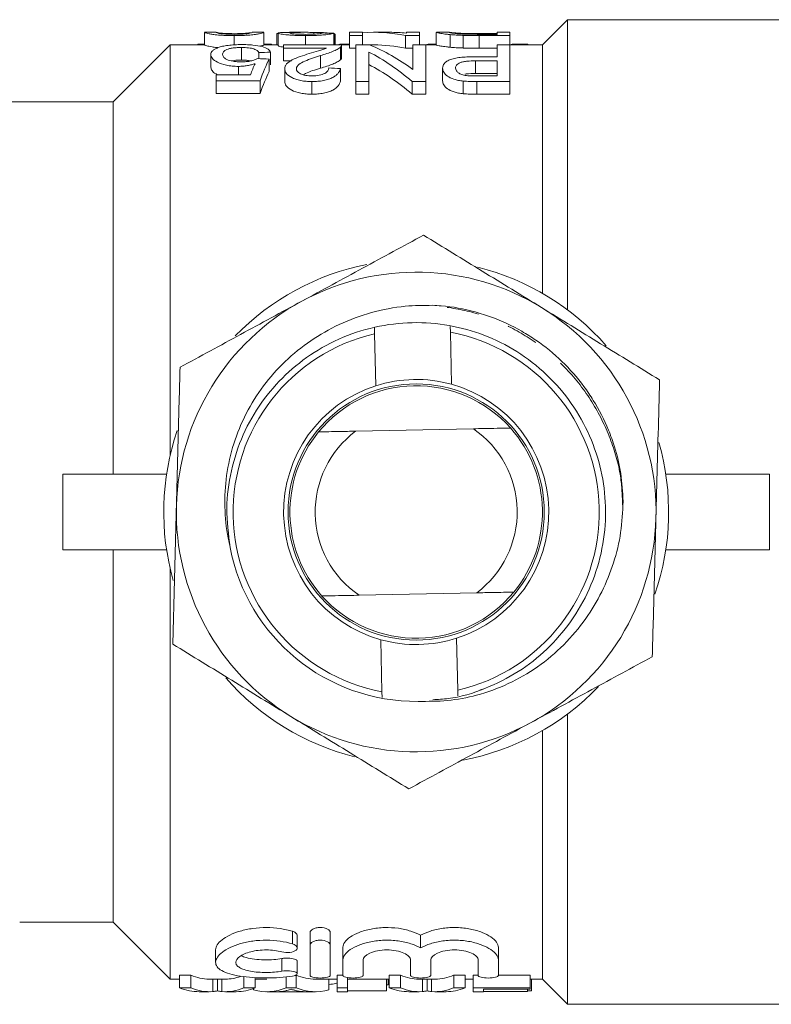
# Model space of a CAD drawing. Units: millimetres. Extents: x 160 to 247, y 91 to 266.
# Drawn here: x 202 to 232, y 91 to 130 of the extents above; entities that cross this region are included whole.
import ezdxf

# ---------------------------------------------------------------- set-up
doc = ezdxf.new("R2010")
doc.units = ezdxf.units.MM
doc.linetypes.add('PHANTOM', pattern=[12.7, 6.35, -1.27, 1.27, -1.27, 1.27, -1.27])

msp = doc.modelspace()

# ---------------------------------------------------------------- linework, layer by layer
at = {"color": 7, "linetype": 'Continuous', "lineweight": 15}
for p, q in [((224.084, 130.19), (223.084, 129.19)), ((233.634, 130.19), (224.084, 130.19)), ((224.084, 118.69), (224.084, 130.19)), ((209.703, 129.688), (209.696, 129.689)), ((209.696, 129.689), (209.696, 129.189)), ((210.162, 129.69), (209.703, 129.69)), ((210.157, 129.689), (210.162, 129.689)), ((210.875, 129.561), (210.875, 129.192)), ((212.05, 129.69), (211.581, 129.69)), ((211.581, 129.687), (211.593, 129.689)), ((212.055, 129.689), (212.05, 129.689)), ((212.055, 129.689), (212.055, 129.189)), ((212.568, 129.644), (212.619, 129.644)), ((212.568, 129.644), (212.568, 129.19)), ((212.619, 129.659), (212.619, 129.159)), ((213.718, 129.69), (213.063, 129.69)), ((213.699, 129.561), (213.699, 129.191)), ((214.032, 129.687), (214.032, 129.617)), ((214.824, 129.66), (214.824, 129.191)), ((214.83, 129.632), (214.83, 129.191)), ((214.875, 129.191), (214.875, 129.604)), ((215.952, 129.69), (215.439, 129.69)), ((215.439, 129.69), (215.439, 129.561)), ((215.439, 129.561), (215.952, 129.561)), ((215.439, 129.561), (215.439, 129.061)), ((215.952, 129.561), (215.952, 129.69)), ((215.952, 129.561), (215.952, 129.191)), ((217.039, 129.69), (216.402, 129.69)), ((217.667, 129.561), (218.209, 129.561)), ((217.667, 129.561), (217.667, 129.061)), ((218.209, 129.69), (217.696, 129.69)), ((217.696, 129.69), (217.696, 129.655)), ((218.209, 129.561), (218.209, 129.69)), ((218.209, 129.561), (218.209, 129.191)), ((218.887, 129.689), (218.875, 129.689)), ((218.875, 129.689), (218.875, 129.189)), ((219.397, 129.69), (218.887, 129.69)), ((219.388, 129.689), (219.397, 129.689)), ((219.432, 129.599), (219.432, 129.099)), ((219.951, 129.568), (219.951, 129.068)), ((220.56, 129.64), (221.286, 129.64)), ((221.286, 129.61), (220.571, 129.61)), ((220.58, 129.561), (221.798, 129.561)), ((221.798, 129.69), (221.286, 129.69)), ((221.286, 129.69), (221.286, 129.61)), ((221.798, 129.561), (221.798, 129.69)), ((221.798, 129.561), (221.798, 129.191)), ((208.334, 129.19), (206.084, 126.94)), ((209.696, 129.19), (208.334, 129.19)), ((208.334, 112.912), (208.334, 129.19)), ((209.429, 129.225), (209.429, 129.19)), ((209.429, 129.225), (209.696, 129.225)), ((212.055, 129.225), (212.352, 129.225)), ((212.619, 129.19), (212.055, 129.19)), ((212.352, 129.225), (212.352, 129.19)), ((215.132, 129.191), (212.824, 129.191)), ((212.824, 129.191), (212.824, 129.062)), ((215.062, 129.225), (215.062, 129.191)), ((215.062, 129.225), (215.439, 129.225)), ((215.086, 129.103), (215.086, 128.603)), ((215.439, 129.19), (215.132, 129.19)), ((215.132, 128.682), (215.132, 129.182)), ((215.696, 129.191), (215.696, 127.74)), ((216.237, 129.191), (215.696, 129.191)), ((216.402, 129.19), (216.24, 129.19)), ((217.952, 129.191), (217.952, 128.223)), ((218.465, 129.191), (217.952, 129.191)), ((218.465, 127.74), (218.465, 129.191)), ((218.875, 129.19), (218.465, 129.19)), ((218.556, 129.225), (218.556, 129.19)), ((218.556, 129.225), (218.875, 129.225)), ((221.286, 129.191), (221.286, 128.721)), ((221.798, 129.191), (221.286, 129.191)), ((221.798, 127.74), (221.798, 129.191)), ((223.084, 129.19), (221.798, 129.19)), ((221.889, 129.225), (221.889, 129.19)), ((221.889, 129.225), (222.506, 129.225)), ((222.506, 129.225), (222.506, 129.19)), ((223.084, 119.35), (223.084, 129.19)), ((209.952, 128.81), (209.952, 128.31)), ((211.165, 129.089), (211.165, 128.589)), ((211.85, 128.886), (211.85, 128.649)), ((212.311, 128.901), (212.311, 128.401)), ((212.824, 129.062), (214.536, 129.062)), ((212.824, 129.062), (212.824, 128.562)), ((214.288, 128.768), (214.288, 128.268)), ((215.696, 129.061), (215.439, 129.061)), ((216.209, 127.74), (216.209, 128.91)), ((217.952, 129.061), (217.667, 129.061)), ((221.286, 128.721), (220.41, 128.721)), ((221.286, 129.061), (220.58, 129.061)), ((211.04, 128.341), (211.04, 128.01)), ((212.26, 128.633), (212.26, 128.133)), ((213.145, 128.562), (212.824, 128.562)), ((220.427, 128.559), (221.286, 128.559)), ((220.427, 128.559), (220.427, 128.059)), ((221.286, 128.559), (221.286, 127.963)), ((210.157, 128.01), (210.157, 127.765)), ((211.52, 128.01), (210.157, 128.01)), ((212.875, 128.247), (212.875, 127.747)), ((215.08, 128.257), (215.08, 127.757)), ((219.132, 128.266), (219.132, 127.766)), ((221.286, 128.059), (220.427, 128.059)), ((221.286, 127.963), (220.437, 127.963)), ((210.157, 127.765), (211.901, 127.765)), ((210.157, 127.765), (210.157, 127.265)), ((211.901, 127.765), (211.901, 127.265)), ((213.955, 127.74), (213.955, 127.24)), ((215.696, 127.74), (216.209, 127.74)), ((215.696, 127.74), (215.696, 127.24)), ((216.209, 127.74), (216.209, 127.24)), ((217.923, 127.74), (218.465, 127.74)), ((217.923, 127.74), (217.923, 127.24)), ((218.465, 127.74), (218.465, 127.24)), ((219.949, 127.759), (219.949, 127.259)), ((220.48, 127.74), (221.798, 127.74)), ((221.798, 127.74), (221.798, 127.24)), ((211.901, 127.265), (210.157, 127.265)), ((216.209, 127.24), (215.696, 127.24)), ((218.465, 127.24), (217.923, 127.24)), ((221.798, 127.24), (220.48, 127.24)), ((206.084, 126.94), (202.084, 126.94)), ((206.084, 112.19), (206.084, 126.94)), ((216.439, 117.751), (216.435, 117.981)), ((219.434, 118.043), (219.439, 117.812)), ((219.439, 117.812), (219.481, 115.751)), ((216.482, 115.689), (216.439, 117.751)), ((220.349, 113.987), (215.686, 113.891)), ((204.084, 112.19), (204.084, 109.19)), ((208.198, 112.19), (204.084, 112.19)), ((232.084, 112.19), (227.971, 112.19)), ((232.084, 109.19), (232.084, 112.19)), ((208.198, 109.19), (204.084, 109.19)), ((206.084, 94.44), (206.084, 109.19)), ((232.084, 109.19), (227.971, 109.19)), ((208.334, 92.19), (208.334, 108.468)), ((220.482, 107.489), (215.82, 107.393)), ((219.687, 105.691), (219.73, 103.629)), ((216.73, 103.568), (216.688, 105.629)), ((216.735, 103.338), (216.73, 103.568)), ((219.73, 103.629), (219.734, 103.404)), ((220.701, 103.672), (220.61, 103.628)), ((224.084, 91.19), (224.084, 102.69)), ((223.084, 92.19), (223.084, 102.03)), ((202.387, 94.44), (206.084, 94.44)), ((206.084, 94.44), (208.334, 92.19)), ((213.881, 93.532), (213.881, 94.032)), ((214.681, 93.532), (214.681, 94.032)), ((213.373, 93.421), (213.373, 93.921)), ((218.26, 93.423), (218.26, 93.923)), ((210.14, 93.35), (210.14, 92.853)), ((213.881, 92.336), (213.881, 93.532)), ((214.681, 93.532), (214.681, 92.336)), ((215.181, 92.949), (215.181, 93.449)), ((221.338, 92.949), (221.338, 93.449)), ((213.373, 92.401), (213.373, 92.901)), ((215.181, 92.336), (215.181, 92.949)), ((215.981, 92.949), (215.981, 92.336)), ((217.86, 92.336), (217.86, 92.949)), ((218.66, 92.949), (218.66, 92.336)), ((220.538, 92.336), (220.538, 92.949)), ((221.338, 92.949), (221.338, 92.336)), ((208.334, 92.19), (208.709, 92.19)), ((208.709, 92.343), (209.158, 92.343)), ((208.709, 91.843), (208.709, 92.343)), ((209.158, 91.843), (209.158, 92.343)), ((209.883, 92.19), (210.534, 92.19)), ((210.21, 91.725), (210.21, 92.19)), ((211.261, 91.843), (211.261, 92.286)), ((211.71, 91.843), (211.71, 92.25)), ((211.71, 92.19), (212.17, 92.19)), ((212.94, 91.843), (212.94, 92.282)), ((213.327, 91.843), (213.327, 92.343)), ((214.096, 92.19), (214.953, 92.19)), ((214.622, 91.761), (214.622, 92.19)), ((214.953, 92.343), (215.181, 92.343)), ((214.953, 91.843), (214.953, 92.343)), ((215.363, 91.843), (215.363, 92.25)), ((215.363, 92.19), (217.017, 92.19)), ((216.902, 91.727), (216.902, 92.19)), ((216.976, 91.959), (216.976, 92.19)), ((217.017, 92.343), (217.466, 92.343)), ((217.017, 91.843), (217.017, 92.343)), ((217.466, 91.843), (217.466, 92.343)), ((218.191, 92.19), (218.842, 92.19)), ((218.517, 91.725), (218.517, 92.19)), ((219.569, 92.343), (220.018, 92.343)), ((219.569, 91.843), (219.569, 92.343)), ((220.018, 91.843), (220.018, 92.343)), ((220.018, 92.19), (220.338, 92.19)), ((220.338, 92.343), (220.538, 92.343)), ((220.338, 91.843), (220.338, 92.343)), ((221.338, 92.343), (222.594, 92.343)), ((222.594, 91.843), (222.594, 92.343)), ((222.594, 92.19), (223.084, 92.19)), ((222.646, 91.727), (222.646, 92.19)), ((223.084, 92.19), (224.084, 91.19)), ((209.158, 91.843), (208.709, 91.843)), ((209.491, 91.69), (209.883, 91.69)), ((210.534, 91.69), (210.96, 91.69)), ((211.71, 91.843), (211.261, 91.843)), ((211.644, 91.761), (211.644, 91.817)), ((212.17, 91.69), (214.096, 91.69)), ((213.682, 91.69), (212.584, 91.69)), ((213.327, 91.843), (212.94, 91.843)), ((215.363, 91.843), (214.953, 91.843)), ((214.953, 91.843), (214.953, 91.69)), ((214.953, 91.69), (215.363, 91.69)), ((215.363, 91.69), (215.363, 91.843)), ((216.902, 91.727), (215.363, 91.727)), ((216.976, 91.959), (216.902, 91.959)), ((217.466, 91.843), (217.017, 91.843)), ((217.799, 91.69), (218.191, 91.69)), ((218.842, 91.69), (219.267, 91.69)), ((220.018, 91.843), (219.569, 91.843)), ((222.594, 91.843), (220.338, 91.843)), ((220.338, 91.843), (220.338, 91.69)), ((220.338, 91.69), (220.748, 91.69)), ((220.748, 91.789), (222.594, 91.789)), ((220.748, 91.703), (220.748, 91.789)), ((222.492, 91.703), (220.748, 91.703)), ((220.748, 91.691), (222.492, 91.691)), ((220.748, 91.69), (220.748, 91.691)), ((222.492, 91.703), (222.492, 91.789)), ((222.646, 91.727), (222.492, 91.727)), ((222.492, 91.691), (222.492, 91.703)), ((222.594, 91.789), (222.594, 91.843)), ((224.084, 91.19), (233.634, 91.19))]:
    msp.add_line(p, q, dxfattribs=at)
at = {"color": 8, "linetype": 'PHANTOM', "lineweight": 0}
for p, q in [((220.58, 129.561), (220.58, 129.061)), ((220.48, 127.74), (220.48, 127.24)), ((213.181, 93.584), (213.181, 94.084)), ((212.765, 92.502), (212.765, 93.002)), ((210.033, 91.697), (210.033, 92.19)), ((210.384, 91.697), (210.384, 92.19)), ((218.34, 91.697), (218.34, 92.19)), ((218.692, 91.697), (218.692, 92.19))]:
    msp.add_line(p, q, dxfattribs=at)
at = {"color": 7, "linetype": 'Continuous', "lineweight": 15}
msp.add_circle((218.084, 110.69), 5.075, dxfattribs=at)
for radius, start, end in [(10, 101.2374, 135.7583), (9.5, 58.4926, 118.4926), (10, 41.193, 75.849), (9.5, 118.4926, 178.4926), (9.5, 358.4926, 58.4926), (7.25, 283.1156, 79.2346), (7.25, 103.1156, 259.2346), (5.25, 74.5735, 107.7766), (5.25, 107.7766, 254.5735), (5, 41.7167, 140.6335), (5.25, 287.7766, 74.5735), (10, 161.1778, 195.763), (4, 126.8342, 235.516), (4, 306.8342, 55.516), (5, 320.6335, 41.7167), (5, 140.6335, 221.7167), (10, 341.0147, 16.0152), (9.5, 178.4926, 238.4926), (9.5, 298.4926, 358.4926), (7.5, 190.8113, 270.5961), (5, 221.7167, 320.6335), (5.25, 254.5735, 287.7766), (10, 221.0364, 255.8899), (10, 280.6599, 316.2422), (9.5, 238.4926, 298.4926)]:
    msp.add_arc((218.084, 110.69), radius, start, end, dxfattribs=at)
for centre, major_axis, ratio, start_param, end_param in [((205.371, 111.19), (166.5, 0), 0.111111, 1.51399, 1.516766), ((216.402, 111.19), (0, 18.5), 0.580733, 6.165152, 6.325045), ((217.039, 111.19), (0, 18.5), 0.580575, 6.221954, 6.283185), ((217.586, 111.19), (0, 18.5), 0.612654, 0.224591, 0.233022), ((213.76, 111.19), (0, 18.5), 0.580575, 5.882205, 6.050418), ((216.402, 110.69), (0, 18.5), 0.580733, 6.165152, 6.283185), ((221.032, 111.19), (0, 18.5), 0.601067, 0.224591, 0.233022), ((224.366, 111.19), (0, 18.5), 0.601067, 0.224591, 0.232977), ((260.41, 111.19), (166.5, 0), 0.111111, 1.863856, 1.866753), ((213.122, 111.19), (0, 18.5), 0.580733, 5.819902, 5.991799), ((212.867, 111.19), (0, 18.5), 0.174787, 0.368688, 0.429477), ((156.776, 111.19), (166.5, 0), 0.111111, 1.231063, 1.234002), ((213.339, 111.19), (0, 18.5), 0.175, 0.339733, 0.460187), ((213.122, 110.69), (0, 18.5), 0.580733, 5.819902, 5.991799), ((213.339, 110.69), (0, 18.5), 0.175, 0.339733, 0.460187), ((150.827, 111.19), (166.5, 0), 0.111111, 1.17461, 1.177612), ((209.883, 110.69), (0, 18.5), 0.304919, 3.012788, 3.141593), ((210.534, 110.69), (0, 18.5), 0.305757, 3.141593, 3.246526), ((214.096, 110.69), (0, 18.5), 0.323918, 3.012788, 3.141593), ((218.191, 110.69), (0, 18.5), 0.304919, 3.012788, 3.141593), ((218.842, 110.69), (0, 18.5), 0.305757, 3.141593, 3.270397), ((209.491, 110.19), (0, 18.5), 0.329127, 3.012788, 3.141593), ((209.883, 110.19), (0, 18.5), 0.304919, 3.012788, 3.168119), ((210.534, 110.19), (0, 18.5), 0.305757, 3.115066, 3.270397), ((210.96, 110.19), (0, 18.5), 0.315905, 3.141593, 3.270397), ((212.17, 110.19), (0, 18.5), 0.323918, 3.053712, 3.270397), ((212.563, 110.19), (0, 18.5), 0.297455, 3.145301, 3.204898), ((214.096, 110.19), (0, 18.5), 0.323918, 3.012788, 3.229473), ((213.702, 110.19), (0, 18.5), 0.29771, 3.081108, 3.137884), ((217.799, 110.19), (0, 18.5), 0.329127, 3.012788, 3.141593), ((218.191, 110.19), (0, 18.5), 0.304919, 3.012788, 3.168119), ((218.842, 110.19), (0, 18.5), 0.305757, 3.115066, 3.270397), ((219.267, 110.19), (0, 18.5), 0.315905, 3.141593, 3.270397)]:
    msp.add_ellipse(centre, major_axis=major_axis, ratio=ratio, start_param=start_param, end_param=end_param, dxfattribs=at)
for points, knots in [([(209.696, 129.689), (209.697, 129.688), (209.697, 129.687), (209.708, 129.681), (209.717, 129.677), (209.756, 129.663), (209.807, 129.649), (209.922, 129.625), (209.968, 129.616), (210.057, 129.603), (210.089, 129.599), (210.164, 129.591), (210.206, 129.587), (210.34, 129.576), (210.441, 129.571), (210.6, 129.565), (210.654, 129.563), (210.763, 129.562), (210.819, 129.561), (210.875, 129.561)], [0, 0, 0, 0, 0.125, 0.125, 0.25, 0.25, 0.5, 0.5, 0.625, 0.625, 0.6875, 0.6875, 0.75, 0.75, 0.875, 0.875, 0.9375, 0.9375, 1, 1, 1, 1]), ([(210.88, 129.61), (210.84, 129.61), (210.799, 129.61), (210.721, 129.612), (210.681, 129.613), (210.571, 129.618), (210.506, 129.622), (210.397, 129.632), (210.35, 129.637), (210.282, 129.647), (210.259, 129.652), (210.203, 129.666), (210.184, 129.674), (210.162, 129.685), (210.158, 129.688), (210.157, 129.689)], [0, 0, 0, 0, 0.0625, 0.0625, 0.125, 0.125, 0.25, 0.25, 0.375, 0.375, 0.5, 0.5, 0.75, 0.75, 1, 1, 1, 1]), ([(210.173, 129.687), (210.181, 129.685), (210.195, 129.682), (210.237, 129.673), (210.264, 129.668), (210.367, 129.656), (210.446, 129.649), (210.589, 129.642), (210.643, 129.64), (210.756, 129.637), (210.815, 129.636), (210.875, 129.636)], [0, 0, 0, 0, 0.25, 0.25, 0.5, 0.5, 0.75, 0.75, 0.875, 0.875, 1, 1, 1, 1]), ([(210.875, 129.561), (210.931, 129.561), (210.986, 129.562), (211.094, 129.563), (211.148, 129.565), (211.306, 129.57), (211.407, 129.576), (211.583, 129.59), (211.658, 129.599), (211.781, 129.616), (211.831, 129.625), (211.948, 129.649), (211.994, 129.663), (212.032, 129.677), (212.042, 129.681), (212.052, 129.687), (212.054, 129.688), (212.055, 129.689)], [0, 0, 0, 0, 0.0625, 0.0625, 0.125, 0.125, 0.25, 0.25, 0.375, 0.375, 0.5, 0.5, 0.75, 0.75, 0.875, 0.875, 1, 1, 1, 1]), ([(210.875, 129.636), (210.918, 129.636), (210.96, 129.636), (211.043, 129.638), (211.084, 129.639), (211.198, 129.643), (211.265, 129.647), (211.348, 129.653), (211.374, 129.655), (211.42, 129.66), (211.439, 129.662), (211.487, 129.668), (211.508, 129.672), (211.525, 129.675)], [0, 0, 0, 0, 0.125, 0.125, 0.25, 0.25, 0.5, 0.5, 0.625, 0.625, 0.75, 0.75, 1, 1, 1, 1]), ([(211.378, 129.634), (211.349, 129.631), (211.318, 129.627), (211.246, 129.622), (211.207, 129.619), (211.122, 129.615), (211.075, 129.613), (210.98, 129.611), (210.93, 129.61), (210.88, 129.61)], [0, 0, 0, 0, 0.25, 0.25, 0.5, 0.5, 0.75, 0.75, 1, 1, 1, 1]), ([(211.593, 129.689), (211.592, 129.688), (211.585, 129.682), (211.545, 129.667), (211.526, 129.661), (211.486, 129.652), (211.47, 129.648), (211.431, 129.641), (211.406, 129.637), (211.378, 129.634)], [0, 0, 0, 0, 0.5, 0.5, 0.75, 0.75, 0.875, 0.875, 1, 1, 1, 1]), ([(213.063, 129.689), (213.017, 129.689), (212.835, 129.69), (212.652, 129.682), (212.628, 129.665), (212.619, 129.659)], [0, 0, 0, 0, 0.177431, 0.705824, 1, 1, 1, 1]), ([(212.619, 129.659), (212.621, 129.655), (212.624, 129.65), (212.647, 129.64), (212.664, 129.635), (212.739, 129.618), (212.816, 129.606), (212.964, 129.59), (213.018, 129.585), (213.138, 129.576), (213.204, 129.573), (213.339, 129.567), (213.409, 129.565), (213.553, 129.562), (213.626, 129.561), (213.699, 129.561)], [0, 0, 0, 0, 0.125, 0.125, 0.25, 0.25, 0.5, 0.5, 0.625, 0.625, 0.75, 0.75, 0.875, 0.875, 1, 1, 1, 1]), ([(213.08, 129.659), (213.084, 129.663), (213.09, 129.667), (213.128, 129.673), (213.154, 129.676), (213.251, 129.683), (213.337, 129.686), (213.523, 129.689), (213.622, 129.69), (213.824, 129.69), (213.927, 129.689), (214.032, 129.687)], [0, 0, 0, 0, 0.125, 0.125, 0.25, 0.25, 0.5, 0.5, 0.75, 0.75, 1, 1, 1, 1]), ([(213.709, 129.61), (213.624, 129.61), (213.542, 129.611), (213.384, 129.617), (213.314, 129.621), (213.199, 129.632), (213.151, 129.637), (213.094, 129.648), (213.082, 129.654), (213.08, 129.659)], [0, 0, 0, 0, 0.25, 0.25, 0.5, 0.5, 0.75, 0.75, 1, 1, 1, 1]), ([(213.699, 129.561), (213.774, 129.561), (213.848, 129.562), (213.994, 129.565), (214.066, 129.567), (214.207, 129.572), (214.273, 129.576), (214.398, 129.585), (214.456, 129.59), (214.61, 129.606), (214.685, 129.619), (214.76, 129.636), (214.78, 129.641), (214.808, 129.651), (214.816, 129.656), (214.824, 129.66)], [0, 0, 0, 0, 0.125, 0.125, 0.25, 0.25, 0.375, 0.375, 0.5, 0.5, 0.75, 0.75, 0.875, 0.875, 1, 1, 1, 1]), ([(214.362, 129.663), (214.36, 129.658), (214.352, 129.652), (214.3, 129.64), (214.258, 129.634), (214.139, 129.623), (214.063, 129.618), (213.894, 129.611), (213.801, 129.61), (213.709, 129.61)], [0, 0, 0, 0, 0.25, 0.25, 0.5, 0.5, 0.75, 0.75, 1, 1, 1, 1]), ([(214.032, 129.687), (214.117, 129.685), (214.287, 129.682), (214.499, 129.675), (214.57, 129.665), (214.593, 129.662)], [0, 0, 0, 0, 0.403184, 0.806954, 1, 1, 1, 1]), ([(214.83, 129.632), (214.837, 129.63), (214.853, 129.625), (214.868, 129.617), (214.875, 129.61), (214.875, 129.605), (214.875, 129.604)], [0, 0, 0, 0, 0.277328, 0.554881, 0.832419, 1, 1, 1, 1]), ([(218.875, 129.689), (218.878, 129.687), (218.883, 129.684), (218.92, 129.674), (218.949, 129.667), (219.034, 129.65), (219.088, 129.641), (219.197, 129.625), (219.238, 129.62), (219.329, 129.609), (219.379, 129.604), (219.432, 129.599)], [0, 0, 0, 0, 0.25, 0.25, 0.5, 0.5, 0.75, 0.75, 0.875, 0.875, 1, 1, 1, 1]), ([(219.989, 129.618), (219.958, 129.619), (219.928, 129.62), (219.871, 129.624), (219.844, 129.625), (219.768, 129.631), (219.722, 129.635), (219.601, 129.647), (219.537, 129.655), (219.45, 129.669), (219.425, 129.675), (219.394, 129.684), (219.389, 129.687), (219.388, 129.689)], [0, 0, 0, 0, 0.0625, 0.0625, 0.125, 0.125, 0.25, 0.25, 0.5, 0.5, 0.75, 0.75, 1, 1, 1, 1]), ([(219.402, 129.69), (219.417, 129.688), (219.446, 129.685), (219.521, 129.677), (219.551, 129.673), (219.607, 129.668), (219.628, 129.666), (219.675, 129.662), (219.701, 129.661), (219.727, 129.659)], [0, 0, 0, 0, 0.5, 0.5, 0.75, 0.75, 0.875, 0.875, 1, 1, 1, 1]), ([(219.432, 129.599), (219.469, 129.595), (219.507, 129.592), (219.587, 129.586), (219.629, 129.583), (219.717, 129.578), (219.762, 129.575), (219.855, 129.571), (219.903, 129.57), (219.951, 129.568)], [0, 0, 0, 0, 0.25, 0.25, 0.5, 0.5, 0.75, 0.75, 1, 1, 1, 1]), ([(219.727, 129.659), (219.753, 129.657), (219.779, 129.655), (219.836, 129.652), (219.867, 129.651), (219.964, 129.647), (220.035, 129.645), (220.254, 129.641), (220.408, 129.64), (220.56, 129.64)], [0, 0, 0, 0, 0.125, 0.125, 0.25, 0.25, 0.5, 0.5, 1, 1, 1, 1]), ([(210.212, 129.087), (210.205, 129.087), (210.11, 129.094), (209.937, 129.121), (209.72, 129.169), (209.705, 129.182), (209.696, 129.189)], [0, 0, 0, 0, 0.012614, 0.1735142, 0.4877624, 1, 1, 1, 1]), ([(211.168, 129.203), (211.121, 129.203), (211.075, 129.203), (210.984, 129.201), (210.938, 129.199), (210.804, 129.192), (210.716, 129.184), (210.555, 129.164), (210.48, 129.151), (210.345, 129.12), (210.288, 129.102), (210.233, 129.083)], [0, 0, 0, 0, 0.125, 0.125, 0.25, 0.25, 0.5, 0.5, 0.75, 0.75, 1, 1, 1, 1]), ([(212.311, 128.901), (212.303, 128.923), (212.295, 128.944), (212.264, 128.985), (212.243, 129.005), (212.163, 129.061), (212.086, 129.095), (211.879, 129.15), (211.755, 129.171), (211.544, 129.191), (211.471, 129.196), (211.321, 129.202), (211.244, 129.203), (211.168, 129.203)], [0, 0, 0, 0, 0.125, 0.125, 0.25, 0.25, 0.5, 0.5, 0.75, 0.75, 0.875, 0.875, 1, 1, 1, 1]), ([(212.055, 129.189), (212.055, 129.186), (212.055, 129.179), (211.94, 129.152), (211.89, 129.14)], [0, 0, 0, 0, 0.557888, 1, 1, 1, 1]), ([(212.824, 129.108), (212.804, 129.11), (212.708, 129.121), (212.636, 129.141), (212.624, 129.153), (212.619, 129.159)], [0, 0, 0, 0, 0.132171, 0.634151, 1, 1, 1, 1]), ([(214.288, 128.768), (214.464, 128.82), (214.635, 128.873), (214.845, 128.957), (214.905, 128.986), (214.984, 129.029), (215.009, 129.044), (215.051, 129.074), (215.069, 129.088), (215.086, 129.103)], [0, 0, 0, 0, 0.5, 0.5, 0.75, 0.75, 0.875, 0.875, 1, 1, 1, 1]), ([(215.086, 129.103), (215.101, 129.118), (215.115, 129.133), (215.131, 129.162), (215.132, 129.177), (215.132, 129.191)], [0, 0, 0, 0, 0.5, 0.5, 1, 1, 1, 1]), ([(219.432, 129.099), (219.379, 129.104), (219.329, 129.109), (219.239, 129.12), (219.198, 129.125), (219.088, 129.141), (219.033, 129.15), (218.949, 129.167), (218.92, 129.174), (218.883, 129.184), (218.878, 129.187), (218.875, 129.189)], [0, 0, 0, 0, 0.125, 0.125, 0.25, 0.25, 0.5, 0.5, 0.75, 0.75, 1, 1, 1, 1]), ([(219.951, 129.068), (219.903, 129.07), (219.854, 129.071), (219.761, 129.075), (219.716, 129.078), (219.628, 129.083), (219.586, 129.086), (219.507, 129.092), (219.469, 129.095), (219.432, 129.099)], [0, 0, 0, 0, 0.25, 0.25, 0.5, 0.5, 0.75, 0.75, 1, 1, 1, 1]), ([(210.233, 129.083), (210.186, 129.064), (210.142, 129.045), (210.07, 129.004), (210.041, 128.982), (209.995, 128.936), (209.979, 128.912), (209.957, 128.862), (209.953, 128.836), (209.952, 128.81)], [0, 0, 0, 0, 0.25, 0.25, 0.5, 0.5, 0.75, 0.75, 1, 1, 1, 1]), ([(209.952, 128.81), (209.953, 128.785), (209.956, 128.759), (209.976, 128.709), (209.99, 128.683), (210.054, 128.605), (210.122, 128.554), (210.312, 128.46), (210.43, 128.417), (210.642, 128.372), (210.718, 128.36), (210.877, 128.345), (210.958, 128.342), (211.04, 128.341)], [0, 0, 0, 0, 0.125, 0.125, 0.25, 0.25, 0.5, 0.5, 0.75, 0.75, 0.875, 0.875, 1, 1, 1, 1]), ([(210.414, 128.819), (210.416, 128.854), (210.424, 128.888), (210.475, 128.952), (210.518, 128.982), (210.613, 129.021), (210.649, 129.033), (210.733, 129.054), (210.781, 129.063), (210.882, 129.076), (210.937, 129.081), (211.05, 129.088), (211.108, 129.088), (211.165, 129.089)], [0, 0, 0, 0, 0.25, 0.25, 0.5, 0.5, 0.625, 0.625, 0.75, 0.75, 0.875, 0.875, 1, 1, 1, 1]), ([(211.161, 128.521), (211.105, 128.521), (211.049, 128.522), (210.939, 128.529), (210.885, 128.535), (210.731, 128.558), (210.644, 128.584), (210.516, 128.646), (210.474, 128.681), (210.424, 128.751), (210.416, 128.785), (210.414, 128.819)], [0, 0, 0, 0, 0.125, 0.125, 0.25, 0.25, 0.5, 0.5, 0.75, 0.75, 1, 1, 1, 1]), ([(211.165, 129.089), (211.212, 129.088), (211.259, 129.088), (211.351, 129.084), (211.396, 129.08), (211.526, 129.066), (211.601, 129.05), (211.716, 129.011), (211.758, 128.988), (211.818, 128.939), (211.836, 128.913), (211.85, 128.886)], [0, 0, 0, 0, 0.125, 0.125, 0.25, 0.25, 0.5, 0.5, 0.75, 0.75, 1, 1, 1, 1]), ([(213.847, 128.847), (213.726, 128.81), (213.607, 128.772), (213.378, 128.69), (213.269, 128.647), (213.085, 128.549), (213.006, 128.496), (212.927, 128.407), (212.908, 128.376), (212.881, 128.313), (212.877, 128.28), (212.875, 128.247)], [0, 0, 0, 0, 0.25, 0.25, 0.5, 0.5, 0.75, 0.75, 0.875, 0.875, 1, 1, 1, 1]), ([(213.337, 128.248), (213.34, 128.277), (213.346, 128.306), (213.382, 128.361), (213.407, 128.388), (213.5, 128.463), (213.586, 128.507), (213.772, 128.589), (213.872, 128.627), (214.076, 128.7), (214.182, 128.735), (214.288, 128.768)], [0, 0, 0, 0, 0.125, 0.125, 0.25, 0.25, 0.5, 0.5, 0.75, 0.75, 1, 1, 1, 1]), ([(214.536, 129.062), (214.491, 129.043), (214.445, 129.023), (214.336, 128.987), (214.277, 128.97), (214.095, 128.918), (213.971, 128.883), (213.847, 128.847)], [0, 0, 0, 0, 0.25, 0.25, 0.5, 0.5, 1, 1, 1, 1]), ([(220.41, 128.721), (220.323, 128.721), (220.236, 128.72), (220.064, 128.714), (219.979, 128.709), (219.81, 128.694), (219.729, 128.684), (219.577, 128.656), (219.507, 128.638), (219.393, 128.594), (219.345, 128.569), (219.263, 128.516), (219.23, 128.488), (219.178, 128.428), (219.161, 128.396), (219.137, 128.333), (219.133, 128.3), (219.132, 128.266)], [0, 0, 0, 0, 0.125, 0.125, 0.25, 0.25, 0.375, 0.375, 0.5, 0.5, 0.625, 0.625, 0.75, 0.75, 0.875, 0.875, 1, 1, 1, 1]), ([(211.165, 128.589), (211.061, 128.587), (210.916, 128.585), (210.801, 128.563), (210.769, 128.557)], [0, 0, 0, 0, 0.717408, 1, 1, 1, 1]), ([(211.04, 128.341), (211.102, 128.342), (211.163, 128.344), (211.284, 128.354), (211.342, 128.362), (211.453, 128.381), (211.507, 128.392), (211.608, 128.418), (211.655, 128.432), (211.701, 128.447)], [0, 0, 0, 0, 0.25, 0.25, 0.5, 0.5, 0.75, 0.75, 1, 1, 1, 1]), ([(211.798, 128.651), (211.764, 128.632), (211.728, 128.614), (211.64, 128.582), (211.59, 128.567), (211.481, 128.543), (211.42, 128.534), (211.292, 128.523), (211.227, 128.522), (211.161, 128.521)], [0, 0, 0, 0, 0.25, 0.25, 0.5, 0.5, 0.75, 0.75, 1, 1, 1, 1]), ([(211.539, 128.558), (211.509, 128.564), (211.431, 128.58), (211.295, 128.588), (211.2, 128.589), (211.165, 128.589)], [0, 0, 0, 0, 0.283175, 0.742299, 1, 1, 1, 1]), ([(215.086, 128.603), (215.069, 128.588), (215.051, 128.574), (215.009, 128.544), (214.985, 128.53), (214.906, 128.487), (214.846, 128.458), (214.636, 128.373), (214.464, 128.321), (214.288, 128.268)], [0, 0, 0, 0, 0.125, 0.125, 0.25, 0.25, 0.5, 0.5, 1, 1, 1, 1]), ([(215.13, 128.682), (215.129, 128.671), (215.128, 128.652), (215.109, 128.626), (215.094, 128.611), (215.086, 128.603)], [0, 0, 0, 0, 0.438354, 0.718396, 1, 1, 1, 1]), ([(219.645, 128.273), (219.646, 128.314), (219.654, 128.353), (219.714, 128.429), (219.762, 128.465), (219.872, 128.506), (219.915, 128.517), (220.009, 128.535), (220.059, 128.541), (220.213, 128.556), (220.321, 128.558), (220.427, 128.559)], [0, 0, 0, 0, 0.25, 0.25, 0.5, 0.5, 0.625, 0.625, 0.75, 0.75, 1, 1, 1, 1]), ([(210.226, 128.01), (210.202, 128.02), (210.083, 128.068), (209.98, 128.176), (209.962, 128.265), (209.952, 128.31)], [0, 0, 0, 0, 0.1137714, 0.552708, 1, 1, 1, 1]), ([(212.875, 128.247), (212.877, 128.217), (212.88, 128.188), (212.902, 128.128), (212.917, 128.098), (212.986, 128.01), (213.058, 127.952), (213.202, 127.875), (213.256, 127.852), (213.375, 127.811), (213.441, 127.793), (213.579, 127.765), (213.652, 127.756), (213.803, 127.743), (213.879, 127.741), (213.955, 127.74)], [0, 0, 0, 0, 0.125, 0.125, 0.25, 0.25, 0.5, 0.5, 0.625, 0.625, 0.75, 0.75, 0.875, 0.875, 1, 1, 1, 1]), ([(213.965, 127.963), (213.921, 127.963), (213.877, 127.964), (213.791, 127.972), (213.748, 127.977), (213.628, 128), (213.559, 128.024), (213.447, 128.08), (213.403, 128.112), (213.349, 128.179), (213.338, 128.214), (213.337, 128.248)], [0, 0, 0, 0, 0.125, 0.125, 0.25, 0.25, 0.5, 0.5, 0.75, 0.75, 1, 1, 1, 1]), ([(214.288, 128.268), (214.079, 128.205), (213.829, 128.13), (213.643, 128.027), (213.613, 128.011)], [0, 0, 0, 0, 0.839027, 1, 1, 1, 1]), ([(213.955, 127.74), (214.034, 127.741), (214.111, 127.743), (214.263, 127.755), (214.338, 127.764), (214.483, 127.792), (214.55, 127.809), (214.675, 127.85), (214.731, 127.875), (214.831, 127.926), (214.874, 127.955), (214.944, 128.013), (214.973, 128.043), (215.019, 128.104), (215.038, 128.135), (215.065, 128.196), (215.073, 128.227), (215.08, 128.257)], [0, 0, 0, 0, 0.125, 0.125, 0.25, 0.25, 0.375, 0.375, 0.5, 0.5, 0.625, 0.625, 0.75, 0.75, 0.875, 0.875, 1, 1, 1, 1]), ([(214.619, 128.278), (214.617, 128.242), (214.609, 128.205), (214.561, 128.131), (214.523, 128.095), (214.407, 128.032), (214.333, 128.005), (214.159, 127.97), (214.062, 127.964), (213.965, 127.963)], [0, 0, 0, 0, 0.25, 0.25, 0.5, 0.5, 0.75, 0.75, 1, 1, 1, 1]), ([(219.132, 128.266), (219.133, 128.24), (219.135, 128.214), (219.149, 128.162), (219.161, 128.137), (219.207, 128.059), (219.255, 128.006), (219.385, 127.908), (219.472, 127.862), (219.636, 127.811), (219.695, 127.796), (219.818, 127.773), (219.883, 127.766), (219.949, 127.759)], [0, 0, 0, 0, 0.125, 0.125, 0.25, 0.25, 0.5, 0.5, 0.75, 0.75, 0.875, 0.875, 1, 1, 1, 1]), ([(220.027, 127.979), (219.993, 127.985), (219.959, 127.991), (219.9, 128.008), (219.873, 128.019), (219.797, 128.052), (219.759, 128.078), (219.698, 128.132), (219.677, 128.159), (219.65, 128.216), (219.646, 128.245), (219.645, 128.273)], [0, 0, 0, 0, 0.125, 0.125, 0.25, 0.25, 0.5, 0.5, 0.75, 0.75, 1, 1, 1, 1]), ([(220.427, 128.059), (220.303, 128.059), (220.156, 128.058), (220.03, 128.035), (220.01, 128.031)], [0, 0, 0, 0, 0.845012, 1, 1, 1, 1]), ([(220.437, 127.963), (220.368, 127.963), (220.299, 127.963), (220.196, 127.966), (220.161, 127.967), (220.093, 127.972), (220.06, 127.975), (220.027, 127.979)], [0, 0, 0, 0, 0.5, 0.5, 0.75, 0.75, 1, 1, 1, 1]), ([(213.955, 127.24), (213.879, 127.241), (213.803, 127.243), (213.654, 127.255), (213.58, 127.265), (213.372, 127.306), (213.25, 127.35), (213.06, 127.451), (212.987, 127.509), (212.917, 127.598), (212.902, 127.628), (212.88, 127.688), (212.877, 127.717), (212.875, 127.747)], [0, 0, 0, 0, 0.125, 0.125, 0.25, 0.25, 0.5, 0.5, 0.75, 0.75, 0.875, 0.875, 1, 1, 1, 1]), ([(215.08, 127.757), (215.073, 127.727), (215.065, 127.697), (215.039, 127.636), (215.02, 127.606), (214.951, 127.515), (214.883, 127.454), (214.735, 127.376), (214.678, 127.351), (214.554, 127.31), (214.487, 127.293), (214.342, 127.265), (214.267, 127.255), (214.113, 127.243), (214.034, 127.241), (213.955, 127.24)], [0, 0, 0, 0, 0.125, 0.125, 0.25, 0.25, 0.5, 0.5, 0.625, 0.625, 0.75, 0.75, 0.875, 0.875, 1, 1, 1, 1]), ([(219.949, 127.259), (219.884, 127.266), (219.819, 127.273), (219.696, 127.296), (219.637, 127.31), (219.473, 127.362), (219.385, 127.407), (219.255, 127.505), (219.208, 127.558), (219.161, 127.636), (219.149, 127.662), (219.135, 127.714), (219.133, 127.74), (219.132, 127.766)], [0, 0, 0, 0, 0.125, 0.125, 0.25, 0.25, 0.5, 0.5, 0.75, 0.75, 0.875, 0.875, 1, 1, 1, 1]), ([(219.949, 127.759), (219.993, 127.755), (220.036, 127.751), (220.081, 127.749), (220.125, 127.746), (220.169, 127.745), (220.214, 127.743), (220.258, 127.742), (220.302, 127.741), (220.347, 127.741), (220.391, 127.74), (220.436, 127.74), (220.48, 127.74)], [0, 0, 0, 0, 0.0001335494, 0.0001335494, 0.0001335494, 0.0002670312, 0.0002670312, 0.0002670312, 0.0004002146, 0.0004002146, 0.0004002146, 0.0005335346, 0.0005335346, 0.0005335346, 0.0005335346]), ([(220.48, 127.24), (220.391, 127.24), (220.302, 127.241), (220.169, 127.245), (220.125, 127.246), (220.036, 127.251), (219.993, 127.255), (219.949, 127.259)], [0, 0, 0, 0, 0.5, 0.5, 0.75, 0.75, 1, 1, 1, 1]), ([(213.552, 119.039), (214.357, 119.476), (215.969, 120.351), (217.57, 121.22), (218.373, 121.656)], [0, 0, 0, 0, 0.498791, 1, 1, 1, 1]), ([(218.373, 121.656), (219.148, 121.181), (220.701, 120.229), (222.265, 119.27), (223.049, 118.789)], [0, 0, 0, 0, 0.4989632, 1, 1, 1, 1]), ([(208.732, 116.423), (209.531, 116.856), (211.132, 117.725), (212.744, 118.601), (213.552, 119.039)], [0, 0, 0, 0, 0.4989632, 1, 1, 1, 1]), ([(210.717, 109.283), (210.69, 109.406), (210.571, 109.934), (210.475, 110.89), (210.543, 112.153), (210.827, 113.404), (211.32, 114.606), (212.011, 115.706), (212.875, 116.679), (213.89, 117.497), (215.04, 118.158), (216.304, 118.621), (217.557, 118.869), (218.373, 118.874), (218.735, 118.876)], [0, 0, 0, 0, 0.026226, 0.112327, 0.198427, 0.287949, 0.377471, 0.466969, 0.556482, 0.646501, 0.73652, 0.830757, 0.924993, 1, 1, 1, 1]), ([(218.735, 118.876), (218.848, 118.871), (219.416, 118.843), (220.204, 118.694), (221.275, 118.351), (222.085, 117.973), (223.021, 117.385), (223.88, 116.683), (224.612, 115.849), (225.232, 114.934), (225.643, 114.13), (225.991, 113.152), (226.223, 112.209), (226.26, 111.48), (226.278, 111.112)], [0, 0, 0, 0, 0.0285682, 0.1433037, 0.2004738, 0.3118191, 0.3673465, 0.4786877, 0.5900286, 0.645556, 0.7568872, 0.8163466, 0.9071943, 1, 1, 1, 1]), ([(223.049, 118.789), (223.829, 118.311), (225.394, 117.352), (226.947, 116.4), (227.725, 115.923)], [0, 0, 0, 0, 0.498791, 1, 1, 1, 1]), ([(210.717, 109.283), (210.651, 109.801), (210.52, 110.815), (210.719, 112.336), (211.187, 113.762), (211.924, 115.051), (212.88, 116.155), (214.03, 117.056), (215.352, 117.728), (216.801, 118.13), (218.29, 118.236), (219.745, 118.051), (221.129, 117.595), (222.414, 116.874), (223.552, 115.897), (224.473, 114.713), (225.13, 113.394), (225.518, 111.989), (225.631, 110.527), (225.453, 109.044), (224.981, 107.617), (224.245, 106.329), (223.288, 105.226), (222.139, 104.321), (220.815, 103.663), (219.655, 103.297), (218.948, 103.265), (218.743, 103.255)], [0, 0, 0, 0, 0.043329, 0.084761, 0.126469, 0.167627, 0.207469, 0.247312, 0.288469, 0.330178, 0.371609, 0.411968, 0.451441, 0.49224, 0.533856, 0.575471, 0.61627, 0.655744, 0.696102, 0.737533, 0.779242, 0.8204, 0.860242, 0.900084, 0.941242, 0.982951, 1, 1, 1, 1]), ([(208.588, 110.94), (208.606, 111.626), (208.642, 113.001), (208.69, 114.829), (208.72, 115.968), (208.732, 116.423)], [0, 0, 0, 0, 0.374323, 0.749761, 1, 1, 1, 1]), ([(227.725, 115.923), (227.713, 115.468), (227.683, 114.332), (227.635, 112.503), (227.599, 111.128), (227.581, 110.44)], [0, 0, 0, 0, 0.250239, 0.624611, 1, 1, 1, 1]), ([(214.219, 113.861), (214.491, 113.867), (214.965, 113.877), (215.47, 113.887), (215.686, 113.891)], [0, 0, 0, 0, 0.57246, 1, 1, 1, 1]), ([(220.349, 113.987), (220.486, 113.99), (220.993, 114), (221.469, 114.01), (221.817, 114.017)], [0, 0, 0, 0, 0.27021, 1, 1, 1, 1]), ([(208.443, 105.457), (208.467, 106.366), (208.515, 108.187), (208.563, 110.021), (208.588, 110.94)], [0, 0, 0, 0, 0.4989632, 1, 1, 1, 1]), ([(226.278, 111.112), (226.26, 110.699), (226.222, 109.875), (225.928, 108.666), (225.463, 107.517), (224.806, 106.417), (223.954, 105.407), (222.92, 104.531), (221.75, 103.856), (220.54, 103.419), (219.332, 103.187), (218.552, 103.189), (218.162, 103.19)], [0, 0, 0, 0, 0.097609, 0.195219, 0.292829, 0.39044, 0.497476, 0.604478, 0.710077, 0.815676, 0.907838, 1, 1, 1, 1]), ([(227.581, 110.44), (227.557, 109.525), (227.509, 107.691), (227.461, 105.87), (227.437, 104.957)], [0, 0, 0, 0, 0.498791, 1, 1, 1, 1]), ([(215.82, 107.393), (215.683, 107.39), (215.175, 107.38), (214.699, 107.37), (214.352, 107.363)], [0, 0, 0, 0, 0.27021, 1, 1, 1, 1]), ([(221.95, 107.519), (221.678, 107.513), (221.203, 107.503), (220.698, 107.493), (220.482, 107.489)], [0, 0, 0, 0, 0.57246, 1, 1, 1, 1]), ([(213.12, 102.591), (212.339, 103.069), (210.775, 104.028), (209.222, 104.98), (208.443, 105.457)], [0, 0, 0, 0, 0.498791, 1, 1, 1, 1]), ([(227.437, 104.957), (226.638, 104.524), (225.037, 103.655), (223.424, 102.779), (222.616, 102.341)], [0, 0, 0, 0, 0.4989632, 1, 1, 1, 1]), ([(217.796, 99.724), (217.021, 100.199), (215.468, 101.151), (213.903, 102.11), (213.12, 102.591)], [0, 0, 0, 0, 0.4989632, 1, 1, 1, 1]), ([(222.616, 102.341), (221.812, 101.904), (220.199, 101.029), (218.598, 100.16), (217.796, 99.724)], [0, 0, 0, 0, 0.498791, 1, 1, 1, 1]), ([(213.181, 94.084), (213.031, 94.129), (212.868, 94.165), (212.517, 94.217), (212.337, 94.23), (211.971, 94.231), (211.787, 94.219), (211.438, 94.17), (211.27, 94.134), (210.966, 94.045), (210.826, 93.991), (210.585, 93.875), (210.481, 93.812), (210.23, 93.616), (210.14, 93.478), (210.14, 93.35)], [0, 0, 0, 0, 0.125, 0.125, 0.25, 0.25, 0.375, 0.375, 0.5, 0.5, 0.625, 0.625, 0.75, 0.75, 1, 1, 1, 1]), ([(213.368, 93.921), (213.367, 93.936), (213.367, 93.975), (213.305, 94.033), (213.229, 94.069), (213.184, 94.083), (213.181, 94.084)], [0, 0, 0, 0, 0.2513979, 0.6230306, 0.9813648, 1, 1, 1, 1]), ([(214.681, 94.032), (214.681, 94.08), (214.643, 94.129), (214.501, 94.205), (214.393, 94.231), (214.228, 94.231), (214.172, 94.225), (214.072, 94.203), (214.028, 94.187), (213.92, 94.13), (213.881, 94.08), (213.881, 94.032)], [0, 0, 0, 0, 0.25, 0.25, 0.5, 0.5, 0.625, 0.625, 0.75, 0.75, 1, 1, 1, 1]), ([(218.26, 93.923), (218.149, 93.985), (218.018, 94.042), (217.719, 94.137), (217.556, 94.175), (217.2, 94.224), (217.017, 94.234), (216.646, 94.225), (216.466, 94.205), (216.124, 94.138), (215.969, 94.093), (215.692, 93.985), (215.575, 93.925), (215.381, 93.793), (215.308, 93.725), (215.207, 93.586), (215.181, 93.516), (215.181, 93.449)], [0, 0, 0, 0, 0.125, 0.125, 0.25, 0.25, 0.375, 0.375, 0.5, 0.5, 0.625, 0.625, 0.75, 0.75, 0.875, 0.875, 1, 1, 1, 1]), ([(221.338, 93.449), (221.338, 93.515), (221.312, 93.585), (221.213, 93.724), (221.14, 93.792), (220.946, 93.924), (220.83, 93.984), (220.555, 94.092), (220.399, 94.137), (220.062, 94.203), (219.879, 94.224), (219.512, 94.235), (219.324, 94.224), (218.971, 94.176), (218.803, 94.138), (218.504, 94.043), (218.37, 93.985), (218.26, 93.923)], [0, 0, 0, 0, 0.125, 0.125, 0.25, 0.25, 0.375, 0.375, 0.5, 0.5, 0.625, 0.625, 0.75, 0.75, 0.875, 0.875, 1, 1, 1, 1]), ([(213.181, 92.307), (213.027, 92.282), (212.862, 92.264), (212.513, 92.239), (212.331, 92.233), (211.97, 92.232), (211.786, 92.238), (211.438, 92.262), (211.269, 92.28), (210.961, 92.329), (210.82, 92.36), (210.573, 92.433), (210.469, 92.475), (210.3, 92.571), (210.238, 92.623), (210.156, 92.737), (210.137, 92.799), (210.143, 92.926), (210.168, 92.992), (210.258, 93.125), (210.323, 93.19), (210.494, 93.32), (210.598, 93.382), (210.838, 93.496), (210.978, 93.549), (211.28, 93.636), (211.446, 93.672), (211.794, 93.719), (211.973, 93.731), (212.521, 93.729), (212.878, 93.675), (213.181, 93.584)], [0, 0, 0, 0, 0.0625, 0.0625, 0.125, 0.125, 0.1875, 0.1875, 0.25, 0.25, 0.3125, 0.3125, 0.375, 0.375, 0.4375, 0.4375, 0.5, 0.5, 0.5625, 0.5625, 0.625, 0.625, 0.6875, 0.6875, 0.75, 0.75, 0.8125, 0.8125, 0.875, 0.875, 1, 1, 1, 1]), ([(213.881, 93.532), (213.881, 93.58), (213.919, 93.629), (214.027, 93.686), (214.07, 93.702), (214.17, 93.725), (214.225, 93.731), (214.391, 93.731), (214.499, 93.706), (214.644, 93.629), (214.681, 93.58), (214.681, 93.532)], [0, 0, 0, 0, 0.25, 0.25, 0.375, 0.375, 0.5, 0.5, 0.75, 0.75, 1, 1, 1, 1]), ([(215.181, 92.949), (215.181, 93.016), (215.207, 93.085), (215.306, 93.223), (215.38, 93.292), (215.571, 93.422), (215.691, 93.485), (215.963, 93.591), (216.121, 93.637), (216.374, 93.687), (216.46, 93.7), (216.639, 93.72), (216.732, 93.727), (216.916, 93.732), (217.008, 93.731), (217.191, 93.721), (217.283, 93.712), (217.548, 93.676), (217.716, 93.638), (218.015, 93.543), (218.148, 93.486), (218.26, 93.423)], [0, 0, 0, 0, 0.125, 0.125, 0.25, 0.25, 0.375, 0.375, 0.5, 0.5, 0.5625, 0.5625, 0.625, 0.625, 0.6875, 0.6875, 0.75, 0.75, 0.875, 0.875, 1, 1, 1, 1]), ([(218.26, 93.423), (218.371, 93.485), (218.501, 93.542), (218.802, 93.638), (218.967, 93.675), (219.231, 93.712), (219.323, 93.721), (219.505, 93.731), (219.597, 93.732), (219.781, 93.727), (219.874, 93.721), (220.053, 93.701), (220.14, 93.688), (220.395, 93.638), (220.551, 93.593), (220.827, 93.485), (220.945, 93.424), (221.235, 93.228), (221.338, 93.084), (221.338, 92.949)], [0, 0, 0, 0, 0.125, 0.125, 0.25, 0.25, 0.3125, 0.3125, 0.375, 0.375, 0.4375, 0.4375, 0.5, 0.5, 0.625, 0.625, 0.75, 0.75, 1, 1, 1, 1]), ([(212.765, 93.266), (212.674, 93.29), (212.576, 93.31), (212.368, 93.337), (212.259, 93.344), (211.934, 93.345), (211.715, 93.318), (211.35, 93.223), (211.2, 93.156), (210.996, 93.009), (210.942, 92.929), (210.939, 92.816), (210.951, 92.779), (211.001, 92.708), (211.039, 92.676), (211.141, 92.614), (211.203, 92.587), (211.349, 92.538), (211.435, 92.517), (211.71, 92.467), (211.928, 92.449), (212.365, 92.45), (212.58, 92.468), (212.765, 92.502)], [0, 0, 0, 0, 0.0625, 0.0625, 0.125, 0.125, 0.25, 0.25, 0.375, 0.375, 0.5, 0.5, 0.5625, 0.5625, 0.625, 0.625, 0.6875, 0.6875, 0.75, 0.75, 0.875, 0.875, 1, 1, 1, 1]), ([(213.181, 93.584), (213.274, 93.556), (213.336, 93.513), (213.385, 93.421), (213.373, 93.373), (213.275, 93.292), (213.186, 93.259), (212.977, 93.234), (212.858, 93.241), (212.765, 93.266)], [0, 0, 0, 0, 0.25, 0.25, 0.5, 0.5, 0.75, 0.75, 1, 1, 1, 1]), ([(217.86, 92.949), (217.86, 92.996), (217.837, 93.043), (217.748, 93.135), (217.682, 93.178), (217.512, 93.255), (217.409, 93.287), (217.178, 93.332), (217.05, 93.344), (216.795, 93.344), (216.667, 93.332), (216.435, 93.288), (216.331, 93.255), (216.074, 93.14), (215.981, 93.042), (215.981, 92.949)], [0, 0, 0, 0, 0.125, 0.125, 0.25, 0.25, 0.375, 0.375, 0.5, 0.5, 0.625, 0.625, 0.75, 0.75, 1, 1, 1, 1]), ([(220.538, 92.949), (220.538, 92.996), (220.515, 93.043), (220.426, 93.135), (220.361, 93.178), (220.191, 93.255), (220.088, 93.287), (219.856, 93.332), (219.728, 93.344), (219.473, 93.344), (219.345, 93.332), (219.113, 93.288), (219.009, 93.255), (218.752, 93.14), (218.66, 93.042), (218.66, 92.949)], [0, 0, 0, 0, 0.125, 0.125, 0.25, 0.25, 0.375, 0.375, 0.5, 0.5, 0.625, 0.625, 0.75, 0.75, 1, 1, 1, 1]), ([(212.765, 93.002), (212.662, 92.987), (212.442, 92.953), (212.056, 92.944), (211.674, 92.971), (211.353, 93.028), (211.217, 93.088), (211.156, 93.116)], [0, 0, 0, 0, 0.188478, 0.403348, 0.61431, 0.826076, 1, 1, 1, 1]), ([(213.368, 92.901), (213.368, 92.91), (213.368, 92.933), (213.312, 92.967), (213.216, 92.998), (213.09, 93.018), (212.956, 93.022), (212.844, 93.016), (212.786, 93.006), (212.765, 93.002)], [0, 0, 0, 0, 0.113893, 0.283125, 0.450377, 0.611604, 0.76584, 0.915886, 1, 1, 1, 1]), ([(212.765, 92.502), (212.856, 92.519), (212.97, 92.525), (213.175, 92.508), (213.265, 92.487), (213.371, 92.434), (213.386, 92.402), (213.337, 92.346), (213.273, 92.322), (213.181, 92.307)], [0, 0, 0, 0, 0.25, 0.25, 0.5, 0.5, 0.75, 0.75, 1, 1, 1, 1]), ([(214.681, 92.336), (214.681, 92.308), (214.64, 92.281), (214.494, 92.243), (214.388, 92.232), (214.176, 92.232), (214.071, 92.243), (213.922, 92.281), (213.881, 92.308), (213.881, 92.336)], [0, 0, 0, 0, 0.25, 0.25, 0.5, 0.5, 0.75, 0.75, 1, 1, 1, 1]), ([(215.981, 92.336), (215.981, 92.308), (215.94, 92.281), (215.794, 92.243), (215.688, 92.232), (215.476, 92.232), (215.371, 92.243), (215.222, 92.281), (215.181, 92.308), (215.181, 92.336)], [0, 0, 0, 0, 0.25, 0.25, 0.5, 0.5, 0.75, 0.75, 1, 1, 1, 1]), ([(218.66, 92.336), (218.66, 92.308), (218.618, 92.281), (218.472, 92.243), (218.366, 92.232), (218.154, 92.232), (218.049, 92.243), (217.901, 92.281), (217.86, 92.308), (217.86, 92.336)], [0, 0, 0, 0, 0.25, 0.25, 0.5, 0.5, 0.75, 0.75, 1, 1, 1, 1]), ([(221.338, 92.336), (221.338, 92.308), (221.297, 92.281), (221.15, 92.243), (221.044, 92.232), (220.832, 92.232), (220.727, 92.243), (220.579, 92.281), (220.538, 92.308), (220.538, 92.336)], [0, 0, 0, 0, 0.25, 0.25, 0.5, 0.5, 0.75, 0.75, 1, 1, 1, 1]), ([(210.21, 91.725), (210.183, 91.718), (210.156, 91.713), (210.126, 91.708), (210.111, 91.705), (210.096, 91.703), (210.08, 91.701), (210.065, 91.7), (210.049, 91.698), (210.033, 91.697)], [0, 0, 0, 0, 0.0003349803, 0.0003349803, 0.0003349803, 0.0005026377, 0.0005026377, 0.0005026377, 0.0006703288, 0.0006703288, 0.0006703288, 0.0006703288]), ([(210.384, 91.697), (210.353, 91.699), (210.321, 91.703), (210.292, 91.708), (210.277, 91.71), (210.263, 91.713), (210.25, 91.716), (210.236, 91.719), (210.223, 91.722), (210.21, 91.725)], [0, 0, 0, 0, 0.0003346975, 0.0003346975, 0.0003346975, 0.0005021908, 0.0005021908, 0.0005021908, 0.0006697257, 0.0006697257, 0.0006697257, 0.0006697257]), ([(212.912, 91.727), (212.93, 91.731), (212.949, 91.735), (212.967, 91.74), (212.995, 91.747), (213.022, 91.754), (213.05, 91.762), (213.078, 91.771), (213.105, 91.78), (213.133, 91.789)], [0, 0, 0, 0, 0.0001947264, 0.0001947264, 0.0001947264, 0.0004868796, 0.0004868796, 0.0004868796, 0.0007790947, 0.0007790947, 0.0007790947, 0.0007790947]), ([(213.133, 91.789), (213.171, 91.776), (213.211, 91.763), (213.25, 91.752), (213.27, 91.747), (213.29, 91.742), (213.31, 91.737), (213.33, 91.732), (213.349, 91.728), (213.369, 91.724)], [0, 0, 0, 0, 0.0004166249, 0.0004166249, 0.0004166249, 0.0006250179, 0.0006250179, 0.0006250179, 0.0008334316, 0.0008334316, 0.0008334316, 0.0008334316]), ([(214.953, 92.034), (214.935, 92.028), (214.858, 92.003), (214.731, 91.986), (214.623, 91.98), (214.622, 91.98)], [0, 0, 0, 0, 0.243168, 0.991929, 1, 1, 1, 1]), ([(218.517, 91.725), (218.491, 91.718), (218.464, 91.713), (218.434, 91.708), (218.419, 91.705), (218.404, 91.703), (218.388, 91.701), (218.372, 91.7), (218.356, 91.698), (218.34, 91.697)], [0, 0, 0, 0, 0.0003349803, 0.0003349803, 0.0003349803, 0.0005026377, 0.0005026377, 0.0005026377, 0.0006703288, 0.0006703288, 0.0006703288, 0.0006703288]), ([(218.692, 91.697), (218.66, 91.699), (218.629, 91.703), (218.599, 91.708), (218.585, 91.71), (218.571, 91.713), (218.557, 91.716), (218.544, 91.719), (218.531, 91.722), (218.517, 91.725)], [0, 0, 0, 0, 0.0003346975, 0.0003346975, 0.0003346975, 0.0005021908, 0.0005021908, 0.0005021908, 0.0006697257, 0.0006697257, 0.0006697257, 0.0006697257])]:
    msp.add_open_spline(points, degree=3, knots=knots, dxfattribs=at)
for points in [[(219.951, 129.568), (220.156, 129.562), (220.369, 129.561), (220.58, 129.561)], [(220.571, 129.61), (220.373, 129.61), (220.173, 129.611), (219.989, 129.618)], [(220.58, 129.061), (220.369, 129.061), (220.156, 129.062), (219.951, 129.068)]]:
    msp.add_open_spline(points, degree=3, dxfattribs=at)
at = {"color": 8, "linetype": 'PHANTOM', "lineweight": 0}
msp.add_open_spline([(226.264, 110.923), (226.248, 111.318), (226.211, 112.234), (225.797, 113.64), (225.087, 115.085), (224.099, 116.356), (222.913, 117.392), (221.606, 118.155), (220.202, 118.682), (219.226, 118.811), (218.735, 118.876)], degree=3, knots=[0, 0, 0, 0, 0.09868, 0.228529, 0.362734, 0.499627, 0.628089, 0.754326, 0.876473, 1, 1, 1, 1], dxfattribs=at)

doc.saveas('drawing.dxf')
